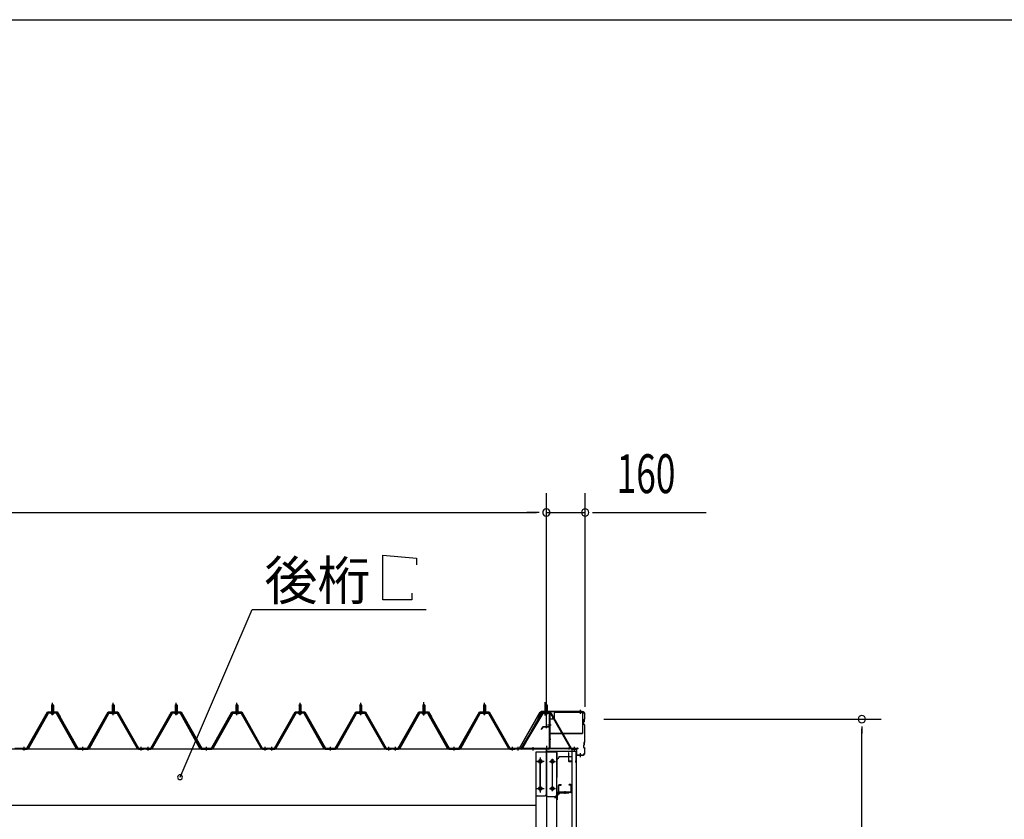
# Model space of a CAD drawing. Extents: x 868 to 32764, y 310 to 22484.
# Drawn here: x 19046 to 23103, y 19190 to 22484 of the extents above; entities that cross this region are included whole.
import ezdxf

# ---------------------------------------------------------------- set-up
doc = ezdxf.new("R2010")
doc.units = 0
doc.header["$LTSCALE"] = 80
doc.header["$MEASUREMENT"] = 0
for name, pattern in [('1PL-M', [15, 12, -1, 1, -1]), ('1PL-S', [4, 2.5, -0.5, 0.5, -0.5]), ('1PL-SL', [6.5, 5, -0.5, 0.5, -0.5]), ('HIDE-M', [2, 1, -1])]:
    doc.linetypes.add(name, pattern=pattern)
for name, color, linetype in [('HIKIDASHI', 6, 'CONTINUOUS'), ('SUNPOU', 4, 'CONTINUOUS'), ('WAKUSEN-01', 50, 'CONTINUOUS'), ('ケラバ', 3, 'CONTINUOUS'), ('ケラバ穴隠し金具', 2, 'CONTINUOUS'), ('パネル受フレ-ム', 1, 'CONTINUOUS'), ('ヨドル-フ88', 2, 'CONTINUOUS'), ('上枠', 3, 'CONTINUOUS'), ('壁', 3, 'CONTINUOUS'), ('後柱', 3, 'CONTINUOUS'), ('後桁', 3, 'CONTINUOUS'), ('端桁金具', 1, 'CONTINUOUS'), ('胴縁', 1, 'CONTINUOUS'), ('胴縁金具', 2, 'CONTINUOUS')]:
    doc.layers.add(name, color=color, linetype=linetype)
doc.styles.add('00', font='ROMANS', dxfattribs={"width": 0.666667, "bigfont": 'BIGFONT'})
doc.styles.add('01', font='ROMANS', dxfattribs={"height": 3, "bigfont": 'BIGFONT'})

msp = doc.modelspace()

# ---------------------------------------------------------------- linework, layer by layer
at = {"layer": 'HIKIDASHI'}
for p, q in [((20542.3, 20094.1), (20542.3, 20278.1)), ((20542.3, 20278.1), (20680.7, 20266.1)), ((20680.7, 20266.1), (20680.7, 20238.1)), ((20662.3, 20094.1), (20542.3, 20094.1)), ((20662.3, 20122.1), (20662.3, 20094.1)), ((19706.9, 19364.2), (20004.5, 20054.1)), ((20004.5, 20054.1), (20721, 20054.1))]:
    msp.add_line(p, q, dxfattribs=at)
for start, end in [(66.6696, 246.6696), (246.6696, 66.6696)]:
    msp.add_arc((19706.9, 19364.2), 10, start, end, dxfattribs=at)
at = {"layer": 'SUNPOU'}
for p, q in [((21216.3, 19573.2), (21216.3, 20534.1)), ((21216.3, 19573.2), (21216.3, 20534.1)), ((21376.3, 19653.2), (21376.3, 20534.1)), ((15656.3, 20454.1), (21176.3, 20454.1)), ((21176.3, 20454.1), (21136.3, 20454.1)), ((21186.3, 20454.1), (21156.3, 20454.1)), ((21186.3, 20454.1), (21156.3, 20454.1)), ((21216.3, 20454.1), (21376.3, 20454.1)), ((21406.3, 20454.1), (21436.3, 20454.1)), ((21416.3, 20454.1), (21875.3, 20454.1)), ((21453.3, 19603.2), (22596.3, 19603.2)), ((22516.3, 19573.2), (22516.3, 19543.2)), ((22516.3, 16318.2), (22516.3, 19563.2))]:
    msp.add_line(p, q, dxfattribs=at)
for centre, start, end in [((21216.3, 20454.1), 0, 180), ((21216.3, 20454.1), 0, 180), ((21216.3, 20454.1), 180, 0), ((21216.3, 20454.1), 180, 0), ((21376.3, 20454.1), 0, 180), ((21376.3, 20454.1), 180, 0), ((22516.3, 19603.2), 90, 270), ((22516.3, 19603.2), 270, 90)]:
    msp.add_arc(centre, 15, start, end, dxfattribs=at)
at = {"layer": 'WAKUSEN-01'}
msp.add_line((868, 22484), (32764, 22484), dxfattribs=at)
msp.add_line((868, 22484), (32764, 22484), dxfattribs=at)
at = {"layer": 'ケラバ', "color": 6, "linetype": '1PL-M'}
for p, q in [((21216.3, 19624.7), (21216.3, 19640.7)), ((21357.3, 19625.4), (21357.3, 19641.4)), ((21357.3, 19446.4), (21357.3, 19462.4))]:
    msp.add_line(p, q, dxfattribs=at)
at = {"layer": 'ケラバ'}
for p, q in [((21193.8, 19632.7), (21181.8, 19602.9)), ((21181.8, 19602.9), (21182.7, 19602.6)), ((21194.7, 19632.3), (21182.7, 19602.6)), ((21364.3, 19633.9), (21195.6, 19633.9)), ((21364.3, 19632.9), (21195.6, 19632.9)), ((21372.3, 19594.8), (21372.3, 19603.5)), ((21374, 19606), (21372.9, 19604.9)), ((21373.3, 19594.8), (21373.3, 19603.5)), ((21374.7, 19605.3), (21373.6, 19604.2)), ((21374.3, 19606.8), (21374.3, 19622.9)), ((21375.3, 19606.8), (21375.3, 19622.9)), ((21370.3, 19582.3), (21370.3, 19591.5)), ((21372, 19594), (21370.9, 19592.9)), ((21370.9, 19580.9), (21374, 19577.8)), ((21371.3, 19582.3), (21371.3, 19591.5)), ((21372.7, 19593.3), (21371.6, 19592.2)), ((21371.6, 19581.6), (21374.7, 19578.5)), ((21374.3, 19510.8), (21374.3, 19577.1)), ((21375.3, 19510.8), (21375.3, 19577.1)), ((21370.3, 19486.3), (21370.3, 19495.5)), ((21372, 19498), (21370.9, 19496.9)), ((21370.9, 19484.9), (21374, 19481.8)), ((21371.3, 19486.3), (21371.3, 19495.5)), ((21372.7, 19497.3), (21371.6, 19496.2)), ((21371.6, 19485.6), (21374.7, 19482.5)), ((21372.3, 19498.8), (21372.3, 19507.5)), ((21374, 19510), (21372.9, 19508.9)), ((21373.3, 19498.8), (21373.3, 19507.5)), ((21374.7, 19509.3), (21373.6, 19508.2)), ((21374.3, 19464.9), (21374.3, 19481.1)), ((21375.3, 19464.9), (21375.3, 19481.1)), ((21339.3, 19424.9), (21339.3, 19472.9)), ((21340.3, 19424.9), (21340.3, 19472.9)), ((21341.3, 19455.9), (21341.3, 19472.9)), ((21364.3, 19454.9), (21342.3, 19454.9)), ((21364.3, 19453.9), (21342.3, 19453.9)), ((21338.3, 19424.9), (21338.3, 19431.9)), ((21339.3, 19431.9), (21338.3, 19431.9))]:
    msp.add_line(p, q, dxfattribs=at)
for centre, radius, start, end in [((21195.6, 19631.9), 2, 90, 158.0394), ((21195.6, 19631.9), 1, 90, 158.0394), ((21364.3, 19622.9), 11, 0, 90), ((21364.3, 19622.9), 10, 0, 90), ((21374.3, 19603.5), 2, 135, 180), ((21374.3, 19603.5), 1, 135, 180), ((21373.3, 19606.8), 1, 315, 0), ((21373.3, 19606.8), 2, 315, 0), ((21372.3, 19591.5), 2, 135, 180), ((21372.3, 19582.3), 2, 180, 225), ((21372.3, 19591.5), 1, 135, 180), ((21372.3, 19582.3), 1, 180, 225), ((21371.3, 19594.8), 1, 315, 0), ((21371.3, 19594.8), 2, 315, 0), ((21373.3, 19577.1), 1, 0, 45), ((21373.3, 19577.1), 2, 0, 45), ((21340.3, 19472.9), 1, 0, 180), ((21372.3, 19495.5), 2, 135, 180), ((21372.3, 19486.3), 2, 180, 225), ((21372.3, 19495.5), 1, 135, 180), ((21372.3, 19486.3), 1, 180, 225), ((21371.3, 19498.8), 1, 315, 0), ((21374.3, 19507.5), 2, 135, 180), ((21371.3, 19498.8), 2, 315, 0), ((21374.3, 19507.5), 1, 135, 180), ((21373.3, 19510.8), 1, 315, 0), ((21373.3, 19481.1), 1, 0, 45), ((21373.3, 19510.8), 2, 315, 0), ((21373.3, 19481.1), 2, 0, 45), ((21342.3, 19455.9), 2, 180, 270), ((21342.3, 19455.9), 1, 180, 270), ((21364.3, 19464.9), 10, 270, 0), ((21364.3, 19464.9), 11, 270, 0), ((21339.3, 19424.9), 1, 180, 0)]:
    msp.add_arc(centre, radius, start, end, dxfattribs=at)
at = {"layer": 'ケラバ穴隠し金具'}
for p, q in [((21228.7, 19603.9), (21228.7, 19546.9)), ((21228.7, 19603.9), (21243.7, 19603.9)), ((21230.3, 19603.9), (21230.3, 19546.9)), ((21248.7, 19626.9), (21248.7, 19608.9)), ((21253.7, 19631.9), (21360.7, 19631.9)), ((21365.7, 19626.9), (21365.7, 19543.9)), ((21228.7, 19546.9), (21233.7, 19546.9)), ((21233.7, 19546.9), (21233.7, 19543.9)), ((21233.7, 19545.5), (21365.7, 19545.5)), ((21233.7, 19543.9), (21365.7, 19543.9))]:
    msp.add_line(p, q, dxfattribs=at)
at = {"layer": 'ケラバ穴隠し金具', "color": 6, "linetype": '1PL-S'}
for p, q in [((21232.7, 19593.9), (21226.2, 19593.9)), ((21226.2, 19555.9), (21232.7, 19555.9))]:
    msp.add_line(p, q, dxfattribs=at)
at = {"layer": 'ケラバ穴隠し金具'}
for centre, start, end in [((21243.7, 19608.9), 270, 0), ((21253.7, 19626.9), 90, 180), ((21360.7, 19626.9), 0, 90)]:
    msp.add_arc(centre, 5, start, end, dxfattribs=at)
at = {"layer": 'パネル受フレ-ム'}
for p, q in [((19177.3, 19660.7), (19181.3, 19664.7)), ((19185.3, 19660.7), (19177.3, 19660.7)), ((19177.3, 19660.7), (19177.3, 19635.7)), ((19181.3, 19664.7), (19185.3, 19660.7)), ((19185.3, 19660.7), (19185.3, 19635.7)), ((19431.3, 19664.7), (19427.3, 19660.7)), ((19427.3, 19660.7), (19427.3, 19635.7)), ((19427.3, 19660.7), (19435.3, 19660.7)), ((19435.3, 19660.7), (19431.3, 19664.7)), ((19435.3, 19660.7), (19435.3, 19635.7)), ((19687.3, 19660.7), (19691.3, 19664.7)), ((19695.3, 19660.7), (19687.3, 19660.7)), ((19687.3, 19660.7), (19687.3, 19635.7)), ((19691.3, 19664.7), (19695.3, 19660.7)), ((19695.3, 19660.7), (19695.3, 19635.7)), ((19941.3, 19664.7), (19937.3, 19660.7)), ((19937.3, 19660.7), (19937.3, 19635.7)), ((19937.3, 19660.7), (19945.3, 19660.7)), ((19945.3, 19660.7), (19941.3, 19664.7)), ((19945.3, 19660.7), (19945.3, 19635.7)), ((20197.3, 19660.7), (20201.3, 19664.7)), ((20197.3, 19660.7), (20201.3, 19664.7)), ((20205.3, 19660.7), (20197.3, 19660.7)), ((20197.3, 19660.7), (20197.3, 19635.7)), ((20205.3, 19660.7), (20197.3, 19660.7)), ((20197.3, 19660.7), (20197.3, 19635.7)), ((20201.3, 19664.7), (20205.3, 19660.7)), ((20201.3, 19664.7), (20205.3, 19660.7)), ((20205.3, 19660.7), (20205.3, 19635.7)), ((20205.3, 19660.7), (20205.3, 19635.7)), ((20451.3, 19664.7), (20447.3, 19660.7)), ((20451.3, 19664.7), (20447.3, 19660.7)), ((20447.3, 19660.7), (20447.3, 19635.7)), ((20447.3, 19660.7), (20455.3, 19660.7)), ((20447.3, 19660.7), (20447.3, 19635.7)), ((20447.3, 19660.7), (20455.3, 19660.7)), ((20455.3, 19660.7), (20451.3, 19664.7)), ((20455.3, 19660.7), (20451.3, 19664.7)), ((20455.3, 19660.7), (20455.3, 19635.7)), ((20455.3, 19660.7), (20455.3, 19635.7)), ((20707.3, 19660.7), (20711.3, 19664.7)), ((20715.3, 19660.7), (20707.3, 19660.7)), ((20707.3, 19660.7), (20707.3, 19635.7)), ((20711.3, 19664.7), (20715.3, 19660.7)), ((20715.3, 19660.7), (20715.3, 19635.7)), ((20961.3, 19664.7), (20957.3, 19660.7)), ((20957.3, 19660.7), (20957.3, 19635.7)), ((20957.3, 19660.7), (20965.3, 19660.7)), ((20965.3, 19660.7), (20961.3, 19664.7)), ((20965.3, 19660.7), (20965.3, 19635.7)), ((21216.3, 19664.7), (21212.3, 19660.7)), ((21216.3, 19664.7), (21212.3, 19660.7)), ((21212.3, 19660.7), (21220.3, 19660.7)), ((21212.3, 19660.7), (21212.3, 19630.7)), ((21212.3, 19660.7), (21212.3, 19635.7)), ((21212.3, 19660.7), (21220.3, 19660.7)), ((21220.3, 19660.7), (21216.3, 19664.7)), ((21220.3, 19660.7), (21216.3, 19664.7)), ((21220.3, 19660.7), (21220.3, 19630.7)), ((21220.3, 19660.7), (21220.3, 19635.7)), ((19161.4, 19627.5), (19079.2, 19484)), ((19164.2, 19625.9), (19082, 19482.4)), ((19195.5, 19630.7), (19167, 19630.7)), ((19195.5, 19627.5), (19167, 19627.5)), ((19175.4, 19630.7), (19175.4, 19631.7)), ((19175.4, 19631.7), (19187.2, 19631.7)), ((19176.3, 19625.5), (19186.3, 19625.5)), ((19177, 19635.7), (19177, 19631.7)), ((19177, 19635.7), (19185.5, 19635.7)), ((19185.5, 19635.7), (19185.5, 19631.7)), ((19187.2, 19631.7), (19187.2, 19630.7)), ((19279.1, 19482.5), (19198.3, 19625.9)), ((19281.9, 19484.1), (19201.1, 19627.5)), ((19330.7, 19484.1), (19411.4, 19627.5)), ((19333.5, 19482.5), (19414.2, 19625.9)), ((19417, 19630.7), (19445.6, 19630.7)), ((19417, 19627.5), (19445.6, 19627.5)), ((19437.2, 19631.7), (19425.4, 19631.7)), ((19425.4, 19631.7), (19425.4, 19630.7)), ((19436.3, 19625.5), (19426.3, 19625.5)), ((19435.5, 19635.7), (19427, 19635.7)), ((19427, 19635.7), (19427, 19631.7)), ((19435.5, 19635.7), (19435.5, 19631.7)), ((19437.2, 19630.7), (19437.2, 19631.7)), ((19448.4, 19625.9), (19530.6, 19482.4)), ((19451.1, 19627.5), (19533.4, 19484)), ((19671.4, 19627.5), (19589.2, 19484)), ((19674.2, 19625.9), (19592, 19482.4)), ((19705.5, 19630.7), (19677, 19630.7)), ((19705.5, 19627.5), (19677, 19627.5)), ((19685.4, 19630.7), (19685.4, 19631.7)), ((19685.4, 19631.7), (19697.2, 19631.7)), ((19686.3, 19625.5), (19696.3, 19625.5)), ((19687, 19635.7), (19687, 19631.7)), ((19687, 19635.7), (19695.5, 19635.7)), ((19695.5, 19635.7), (19695.5, 19631.7)), ((19697.2, 19631.7), (19697.2, 19630.7)), ((19789.1, 19482.5), (19708.3, 19625.9)), ((19791.9, 19484.1), (19711.1, 19627.5)), ((19840.7, 19484.1), (19921.4, 19627.5)), ((19843.5, 19482.5), (19924.2, 19625.9)), ((19927, 19630.7), (19955.6, 19630.7)), ((19927, 19627.5), (19955.6, 19627.5)), ((19947.2, 19631.7), (19935.4, 19631.7)), ((19935.4, 19631.7), (19935.4, 19630.7)), ((19946.3, 19625.5), (19936.3, 19625.5)), ((19945.5, 19635.7), (19937, 19635.7)), ((19937, 19635.7), (19937, 19631.7)), ((19945.5, 19635.7), (19945.5, 19631.7)), ((19947.2, 19630.7), (19947.2, 19631.7)), ((19958.4, 19625.9), (20040.6, 19482.4)), ((19961.1, 19627.5), (20043.4, 19484)), ((20181.4, 19627.5), (20099.2, 19484)), ((20181.4, 19627.5), (20099.2, 19484)), ((20184.2, 19625.9), (20102, 19482.4)), ((20184.2, 19625.9), (20102, 19482.4)), ((20215.5, 19630.7), (20187, 19630.7)), ((20215.5, 19630.7), (20187, 19630.7)), ((20215.5, 19627.5), (20187, 19627.5)), ((20215.5, 19627.5), (20187, 19627.5)), ((20195.4, 19630.7), (20195.4, 19631.7)), ((20195.4, 19631.7), (20207.2, 19631.7)), ((20195.4, 19630.7), (20195.4, 19631.7)), ((20195.4, 19631.7), (20207.2, 19631.7)), ((20196.3, 19625.5), (20206.3, 19625.5)), ((20196.3, 19625.5), (20206.3, 19625.5)), ((20197, 19635.7), (20197, 19631.7)), ((20197, 19635.7), (20205.5, 19635.7)), ((20197, 19635.7), (20197, 19631.7)), ((20197, 19635.7), (20205.5, 19635.7)), ((20205.5, 19635.7), (20205.5, 19631.7)), ((20205.5, 19635.7), (20205.5, 19631.7)), ((20207.2, 19631.7), (20207.2, 19630.7)), ((20207.2, 19631.7), (20207.2, 19630.7)), ((20299.1, 19482.5), (20218.3, 19625.9)), ((20299.1, 19482.5), (20218.3, 19625.9)), ((20301.9, 19484.1), (20221.1, 19627.5)), ((20301.9, 19484.1), (20221.1, 19627.5)), ((20350.7, 19484.1), (20431.4, 19627.5)), ((20350.7, 19484.1), (20431.4, 19627.5)), ((20353.5, 19482.5), (20434.2, 19625.9)), ((20353.5, 19482.5), (20434.2, 19625.9)), ((20437, 19630.7), (20465.6, 19630.7)), ((20437, 19630.7), (20465.6, 19630.7)), ((20437, 19627.5), (20465.6, 19627.5)), ((20437, 19627.5), (20465.6, 19627.5)), ((20457.2, 19631.7), (20445.4, 19631.7)), ((20445.4, 19631.7), (20445.4, 19630.7)), ((20457.2, 19631.7), (20445.4, 19631.7)), ((20445.4, 19631.7), (20445.4, 19630.7)), ((20456.3, 19625.5), (20446.3, 19625.5)), ((20456.3, 19625.5), (20446.3, 19625.5)), ((20455.5, 19635.7), (20447, 19635.7)), ((20447, 19635.7), (20447, 19631.7)), ((20455.5, 19635.7), (20447, 19635.7)), ((20447, 19635.7), (20447, 19631.7)), ((20455.5, 19635.7), (20455.5, 19631.7)), ((20455.5, 19635.7), (20455.5, 19631.7)), ((20457.2, 19630.7), (20457.2, 19631.7)), ((20457.2, 19630.7), (20457.2, 19631.7)), ((20468.4, 19625.9), (20550.6, 19482.4)), ((20468.4, 19625.9), (20550.6, 19482.4)), ((20471.1, 19627.5), (20553.4, 19484)), ((20471.1, 19627.5), (20553.4, 19484)), ((20691.4, 19627.5), (20609.2, 19484)), ((20694.2, 19625.9), (20612, 19482.4)), ((20725.5, 19630.7), (20697, 19630.7)), ((20725.5, 19627.5), (20697, 19627.5)), ((20705.4, 19630.7), (20705.4, 19631.7)), ((20705.4, 19631.7), (20717.2, 19631.7)), ((20706.3, 19625.5), (20716.3, 19625.5)), ((20707, 19635.7), (20707, 19631.7)), ((20707, 19635.7), (20715.5, 19635.7)), ((20715.5, 19635.7), (20715.5, 19631.7)), ((20717.2, 19631.7), (20717.2, 19630.7)), ((20809.1, 19482.5), (20728.3, 19625.9)), ((20811.9, 19484.1), (20731.1, 19627.5)), ((20860.7, 19484.1), (20941.4, 19627.5)), ((20863.5, 19482.5), (20944.2, 19625.9)), ((20947, 19630.7), (20975.6, 19630.7)), ((20947, 19627.5), (20975.6, 19627.5)), ((20967.2, 19631.7), (20955.4, 19631.7)), ((20955.4, 19631.7), (20955.4, 19630.7)), ((20966.3, 19625.5), (20956.3, 19625.5)), ((20965.5, 19635.7), (20957, 19635.7)), ((20957, 19635.7), (20957, 19631.7)), ((20965.5, 19635.7), (20965.5, 19631.7)), ((20967.2, 19630.7), (20967.2, 19631.7)), ((20978.4, 19625.9), (21060.6, 19482.4)), ((20981.1, 19627.5), (21063.4, 19484)), ((21199.4, 19627.6), (21112.3, 19482.9)), ((21115.7, 19484.1), (21196.4, 19627.5)), ((21202.2, 19626), (21115.7, 19482.4)), ((21118.5, 19482.5), (21199.2, 19625.9)), ((21202, 19630.7), (21230.6, 19630.7)), ((21202, 19627.5), (21230.6, 19627.5)), ((21204.9, 19630.7), (21224.9, 19630.7)), ((21204.9, 19627.5), (21224.9, 19627.5)), ((21211.3, 19626.5), (21210.3, 19627.5)), ((21222.2, 19631.7), (21210.4, 19631.7)), ((21210.4, 19631.7), (21210.4, 19630.7)), ((21221.3, 19626.5), (21211.3, 19626.5)), ((21221.3, 19625.5), (21211.3, 19625.5)), ((21220.5, 19635.7), (21212, 19635.7)), ((21212, 19635.7), (21212, 19631.7)), ((21220.5, 19635.7), (21220.5, 19631.7)), ((21221.3, 19626.5), (21222.3, 19627.5)), ((21222.2, 19630.7), (21222.2, 19631.7)), ((21228.1, 19624.3), (21228.1, 19485.6)), ((21231.3, 19624.3), (21231.3, 19485.6)), ((21233.4, 19625.9), (21315.6, 19482.4)), ((21236.1, 19627.5), (21318.4, 19484)), ((19046.3, 19479.2), (19046.3, 19482.4)), ((19056.3, 19479.2), (19056.3, 19482.4)), ((19076.4, 19482.4), (19056.3, 19482.4)), ((19076.4, 19479.2), (19056.3, 19479.2)), ((19058.3, 19479.2), (19077.3, 19479.2)), ((19284.7, 19482.4), (19327.9, 19482.4)), ((19284.7, 19479.2), (19327.9, 19479.2)), ((19536.1, 19482.4), (19556.3, 19482.4)), ((19536.1, 19479.2), (19556.3, 19479.2)), ((19556.3, 19479.2), (19556.3, 19482.4)), ((19556.3, 19479.2), (19556.3, 19482.4)), ((19566.3, 19479.2), (19566.3, 19482.4)), ((19586.4, 19482.4), (19566.3, 19482.4)), ((19586.4, 19479.2), (19566.3, 19479.2)), ((19568.3, 19479.2), (19587.3, 19479.2)), ((19794.7, 19482.4), (19837.9, 19482.4)), ((19794.7, 19479.2), (19837.9, 19479.2)), ((20046.1, 19482.4), (20066.3, 19482.4)), ((20046.1, 19479.2), (20066.3, 19479.2)), ((20066.3, 19479.2), (20066.3, 19482.4)), ((20066.3, 19479.2), (20066.3, 19482.4)), ((20076.3, 19479.2), (20076.3, 19482.4)), ((20096.4, 19482.4), (20076.3, 19482.4)), ((20076.3, 19479.2), (20076.3, 19482.4)), ((20096.4, 19482.4), (20076.3, 19482.4)), ((20096.4, 19479.2), (20076.3, 19479.2)), ((20096.4, 19479.2), (20076.3, 19479.2)), ((20078.3, 19479.2), (20097.3, 19479.2)), ((20078.3, 19479.2), (20097.3, 19479.2)), ((20304.7, 19482.4), (20347.9, 19482.4)), ((20304.7, 19482.4), (20347.9, 19482.4)), ((20304.7, 19479.2), (20347.9, 19479.2)), ((20304.7, 19479.2), (20347.9, 19479.2)), ((20556.1, 19482.4), (20576.3, 19482.4)), ((20556.1, 19482.4), (20576.3, 19482.4)), ((20556.1, 19479.2), (20576.3, 19479.2)), ((20556.1, 19479.2), (20576.3, 19479.2)), ((20576.3, 19479.2), (20576.3, 19482.4)), ((20576.3, 19479.2), (20576.3, 19482.4)), ((20576.3, 19479.2), (20576.3, 19482.4)), ((20576.3, 19479.2), (20576.3, 19482.4)), ((20586.3, 19479.2), (20586.3, 19482.4)), ((20606.4, 19482.4), (20586.3, 19482.4)), ((20606.4, 19479.2), (20586.3, 19479.2)), ((20588.3, 19479.2), (20607.3, 19479.2)), ((20814.7, 19482.4), (20857.9, 19482.4)), ((20814.7, 19479.2), (20857.9, 19479.2)), ((21066.1, 19482.4), (21086.3, 19482.4)), ((21066.1, 19479.2), (21086.3, 19479.2)), ((21086.3, 19479.2), (21086.3, 19482.4)), ((21086.3, 19479.2), (21086.3, 19482.4)), ((21091.3, 19479.2), (21091.3, 19482.4)), ((21112.9, 19482.4), (21091.3, 19482.4)), ((21112.9, 19479.2), (21091.3, 19479.2)), ((21224.9, 19482.4), (21092.3, 19482.4)), ((21092.3, 19482.4), (21092.3, 19479.2)), ((21224.9, 19479.2), (21092.3, 19479.2)), ((21115.7, 19482.4), (21112.3, 19482.9)), ((21339.3, 19479.2), (21320.3, 19479.2)), ((21321.1, 19482.4), (21341.3, 19482.4)), ((21321.1, 19479.2), (21341.3, 19479.2)), ((21341.3, 19479.2), (21341.3, 19482.4))]:
    msp.add_line(p, q, dxfattribs=at)
at = {"layer": 'パネル受フレ-ム', "color": 6}
for p, q in [((19178.3, 19660.7), (19177.9, 19661.4)), ((19178.3, 19660.7), (19178.3, 19635.7)), ((19184.3, 19660.7), (19184.6, 19661.4)), ((19184.3, 19660.7), (19184.3, 19635.7)), ((19428.3, 19660.7), (19427.9, 19661.4)), ((19428.3, 19660.7), (19428.3, 19635.7)), ((19434.3, 19660.7), (19434.6, 19661.4)), ((19434.3, 19660.7), (19434.3, 19635.7)), ((19688.3, 19660.7), (19687.9, 19661.4)), ((19688.3, 19660.7), (19688.3, 19635.7)), ((19694.3, 19660.7), (19694.6, 19661.4)), ((19694.3, 19660.7), (19694.3, 19635.7)), ((19938.3, 19660.7), (19937.9, 19661.4)), ((19938.3, 19660.7), (19938.3, 19635.7)), ((19944.3, 19660.7), (19944.6, 19661.4)), ((19944.3, 19660.7), (19944.3, 19635.7)), ((20198.3, 19660.7), (20197.9, 19661.4)), ((20198.3, 19660.7), (20197.9, 19661.4)), ((20198.3, 19660.7), (20198.3, 19635.7)), ((20198.3, 19660.7), (20198.3, 19635.7)), ((20204.3, 19660.7), (20204.6, 19661.4)), ((20204.3, 19660.7), (20204.6, 19661.4)), ((20204.3, 19660.7), (20204.3, 19635.7)), ((20204.3, 19660.7), (20204.3, 19635.7)), ((20448.3, 19660.7), (20447.9, 19661.4)), ((20448.3, 19660.7), (20447.9, 19661.4)), ((20448.3, 19660.7), (20448.3, 19635.7)), ((20448.3, 19660.7), (20448.3, 19635.7)), ((20454.3, 19660.7), (20454.6, 19661.4)), ((20454.3, 19660.7), (20454.6, 19661.4)), ((20454.3, 19660.7), (20454.3, 19635.7)), ((20454.3, 19660.7), (20454.3, 19635.7)), ((20708.3, 19660.7), (20707.9, 19661.4)), ((20708.3, 19660.7), (20708.3, 19635.7)), ((20714.3, 19660.7), (20714.6, 19661.4)), ((20714.3, 19660.7), (20714.3, 19635.7)), ((20958.3, 19660.7), (20957.9, 19661.4)), ((20958.3, 19660.7), (20958.3, 19635.7)), ((20964.3, 19660.7), (20964.6, 19661.4)), ((20964.3, 19660.7), (20964.3, 19635.7)), ((21213.3, 19660.7), (21212.9, 19661.4)), ((21213.3, 19660.7), (21213.3, 19630.7)), ((21213.3, 19660.7), (21213.3, 19635.7)), ((21219.3, 19660.7), (21219.6, 19661.4)), ((21219.3, 19660.7), (21219.3, 19630.7)), ((21219.3, 19660.7), (21219.3, 19635.7))]:
    msp.add_line(p, q, dxfattribs=at)
at = {"layer": 'パネル受フレ-ム', "color": 6, "linetype": '1PL-M'}
for p, q in [((19181.3, 19619.2), (19181.3, 19670.7)), ((19431.3, 19619.2), (19431.3, 19670.7)), ((19691.3, 19619.2), (19691.3, 19670.7)), ((19941.3, 19619.2), (19941.3, 19670.7)), ((20201.3, 19619.2), (20201.3, 19670.7)), ((20201.3, 19619.2), (20201.3, 19670.7)), ((20451.3, 19619.2), (20451.3, 19670.7)), ((20451.3, 19619.2), (20451.3, 19670.7)), ((20711.3, 19619.2), (20711.3, 19670.7)), ((20961.3, 19619.2), (20961.3, 19670.7)), ((21216.3, 19619.2), (21216.3, 19670.7)), ((19065.3, 19473.2), (19065.3, 19488.4)), ((19306.3, 19473.2), (19306.3, 19488.4)), ((19547.3, 19473.2), (19547.3, 19488.4)), ((19575.3, 19473.2), (19575.3, 19488.4)), ((19816.3, 19473.2), (19816.3, 19488.4)), ((20057.3, 19473.2), (20057.3, 19488.4)), ((20085.3, 19473.2), (20085.3, 19488.4)), ((20085.3, 19473.2), (20085.3, 19488.4)), ((20326.3, 19473.2), (20326.3, 19488.4)), ((20326.3, 19473.2), (20326.3, 19488.4)), ((20567.3, 19473.2), (20567.3, 19488.4)), ((20567.3, 19473.2), (20567.3, 19488.4)), ((20595.3, 19473.2), (20595.3, 19488.4)), ((20836.3, 19473.2), (20836.3, 19488.4)), ((21077.3, 19473.2), (21077.3, 19488.4)), ((21100.3, 19473.2), (21100.3, 19488.4)), ((21332.3, 19473.2), (21332.3, 19488.4))]:
    msp.add_line(p, q, dxfattribs=at)
at = {"layer": 'パネル受フレ-ム', "color": 6, "linetype": '1PL-SL'}
for p, q in [((20711.3, 19618.6), (20711.3, 19673.3)), ((21211, 19618.6), (21211, 19673.3)), ((21216.3, 19618.6), (21216.3, 19673.3)), ((21221.7, 19579.9), (21235.7, 19579.9)), ((21100.3, 19474.8), (21100.3, 19488.8)), ((21161.3, 19473.8), (21161.3, 19487.8))]:
    msp.add_line(p, q, dxfattribs=at)
at = {"layer": 'パネル受フレ-ム', "color": 6, "linetype": 'HIDE-M'}
for p, q in [((19061.3, 19479.2), (19061.3, 19482.4)), ((19069.3, 19479.2), (19069.3, 19482.4)), ((19302.3, 19479.2), (19302.3, 19482.4)), ((19310.3, 19479.2), (19310.3, 19482.4)), ((19543.3, 19479.2), (19543.3, 19482.4)), ((19551.3, 19479.2), (19551.3, 19482.4)), ((19571.3, 19479.2), (19571.3, 19482.4)), ((19579.3, 19479.2), (19579.3, 19482.4)), ((19812.3, 19479.2), (19812.3, 19482.4)), ((19820.3, 19479.2), (19820.3, 19482.4)), ((20053.3, 19479.2), (20053.3, 19482.4)), ((20061.3, 19479.2), (20061.3, 19482.4)), ((20081.3, 19479.2), (20081.3, 19482.4)), ((20081.3, 19479.2), (20081.3, 19482.4)), ((20089.3, 19479.2), (20089.3, 19482.4)), ((20089.3, 19479.2), (20089.3, 19482.4)), ((20322.3, 19479.2), (20322.3, 19482.4)), ((20322.3, 19479.2), (20322.3, 19482.4)), ((20330.3, 19479.2), (20330.3, 19482.4)), ((20330.3, 19479.2), (20330.3, 19482.4)), ((20563.3, 19479.2), (20563.3, 19482.4)), ((20563.3, 19479.2), (20563.3, 19482.4)), ((20571.3, 19479.2), (20571.3, 19482.4)), ((20571.3, 19479.2), (20571.3, 19482.4)), ((20591.3, 19479.2), (20591.3, 19482.4)), ((20599.3, 19479.2), (20599.3, 19482.4)), ((20832.3, 19479.2), (20832.3, 19482.4)), ((20840.3, 19479.2), (20840.3, 19482.4)), ((21073.3, 19479.2), (21073.3, 19482.4)), ((21081.3, 19479.2), (21081.3, 19482.4))]:
    msp.add_line(p, q, dxfattribs=at)
at = {"layer": 'パネル受フレ-ム'}
for centre, radius, start, end in [((19167, 19624.3), 6.4, 90, 150.1803), ((19167, 19624.3), 3.2, 90, 150.1803), ((19176.3, 19626.5), 1, 90, 270), ((19186.3, 19626.5), 1, 270, 90), ((19195.5, 19624.3), 6.4, 29.3816, 90), ((19195.5, 19624.3), 3.2, 29.3816, 90), ((19417, 19624.3), 6.4, 90, 150.6184), ((19417, 19624.3), 3.2, 90, 150.6184), ((19426.3, 19626.5), 1, 90, 270), ((19436.3, 19626.5), 1, 270, 90), ((19445.6, 19624.3), 6.4, 29.8197, 90), ((19445.6, 19624.3), 3.2, 29.8197, 90), ((19677, 19624.3), 6.4, 90, 150.1803), ((19677, 19624.3), 3.2, 90, 150.1803), ((19686.3, 19626.5), 1, 90, 270), ((19696.3, 19626.5), 1, 270, 90), ((19705.5, 19624.3), 6.4, 29.3816, 90), ((19705.5, 19624.3), 3.2, 29.3816, 90), ((19927, 19624.3), 6.4, 90, 150.6184), ((19927, 19624.3), 3.2, 90, 150.6184), ((19936.3, 19626.5), 1, 90, 270), ((19946.3, 19626.5), 1, 270, 90), ((19955.6, 19624.3), 6.4, 29.8197, 90), ((19955.6, 19624.3), 3.2, 29.8197, 90), ((20187, 19624.3), 6.4, 90, 150.1803), ((20187, 19624.3), 6.4, 90, 150.1803), ((20187, 19624.3), 3.2, 90, 150.1803), ((20187, 19624.3), 3.2, 90, 150.1803), ((20196.3, 19626.5), 1, 90, 270), ((20196.3, 19626.5), 1, 90, 270), ((20206.3, 19626.5), 1, 270, 90), ((20206.3, 19626.5), 1, 270, 90), ((20215.5, 19624.3), 6.4, 29.3816, 90), ((20215.5, 19624.3), 6.4, 29.3816, 90), ((20215.5, 19624.3), 3.2, 29.3816, 90), ((20215.5, 19624.3), 3.2, 29.3816, 90), ((20437, 19624.3), 6.4, 90, 150.6184), ((20437, 19624.3), 6.4, 90, 150.6184), ((20437, 19624.3), 3.2, 90, 150.6184), ((20437, 19624.3), 3.2, 90, 150.6184), ((20446.3, 19626.5), 1, 90, 270), ((20446.3, 19626.5), 1, 90, 270), ((20456.3, 19626.5), 1, 270, 90), ((20456.3, 19626.5), 1, 270, 90), ((20465.6, 19624.3), 6.4, 29.8197, 90), ((20465.6, 19624.3), 6.4, 29.8197, 90), ((20465.6, 19624.3), 3.2, 29.8197, 90), ((20465.6, 19624.3), 3.2, 29.8197, 90), ((20697, 19624.3), 6.4, 90, 150.1803), ((20697, 19624.3), 3.2, 90, 150.1803), ((20706.3, 19626.5), 1, 90, 270), ((20716.3, 19626.5), 1, 270, 90), ((20725.5, 19624.3), 6.4, 29.3816, 90), ((20725.5, 19624.3), 3.2, 29.3816, 90), ((20947, 19624.3), 6.4, 90, 150.6184), ((20947, 19624.3), 3.2, 90, 150.6184), ((20956.3, 19626.5), 1, 90, 270), ((20966.3, 19626.5), 1, 270, 90), ((20975.6, 19624.3), 6.4, 29.8197, 90), ((20975.6, 19624.3), 3.2, 29.8197, 90), ((21202, 19624.3), 6.4, 90, 150.6184), ((21202, 19624.3), 3.2, 90, 150.6184), ((21204.9, 19624.3), 6.4, 90, 148.9443), ((21204.9, 19624.3), 3.2, 90, 148.9443), ((21211.3, 19626.5), 1, 90, 270), ((21221.3, 19626.5), 1, 270, 90), ((21224.9, 19624.3), 6.4, 0, 90), ((21224.9, 19624.3), 3.2, 0, 90), ((21230.6, 19624.3), 6.4, 29.8197, 90), ((21230.6, 19624.3), 3.2, 29.8197, 90), ((19076.4, 19485.6), 3.2, 270, 330.1803), ((19076.4, 19485.6), 6.4, 270, 330.1803), ((19284.7, 19485.6), 6.4, 209.3816, 270), ((19284.7, 19485.6), 3.2, 209.3816, 270), ((19327.9, 19485.6), 3.2, 270, 330.6184), ((19327.9, 19485.6), 6.4, 270, 330.6184), ((19536.1, 19485.6), 6.4, 209.8197, 270), ((19536.1, 19485.6), 3.2, 209.8197, 270), ((19586.4, 19485.6), 3.2, 270, 330.1803), ((19586.4, 19485.6), 6.4, 270, 330.1803), ((19794.7, 19485.6), 6.4, 209.3816, 270), ((19794.7, 19485.6), 3.2, 209.3816, 270), ((19837.9, 19485.6), 3.2, 270, 330.6184), ((19837.9, 19485.6), 6.4, 270, 330.6184), ((20046.1, 19485.6), 6.4, 209.8197, 270), ((20046.1, 19485.6), 3.2, 209.8197, 270), ((20096.4, 19485.6), 3.2, 270, 330.1803), ((20096.4, 19485.6), 3.2, 270, 330.1803), ((20096.4, 19485.6), 6.4, 270, 330.1803), ((20096.4, 19485.6), 6.4, 270, 330.1803), ((20304.7, 19485.6), 6.4, 209.3816, 270), ((20304.7, 19485.6), 6.4, 209.3816, 270), ((20304.7, 19485.6), 3.2, 209.3816, 270), ((20304.7, 19485.6), 3.2, 209.3816, 270), ((20347.9, 19485.6), 3.2, 270, 330.6184), ((20347.9, 19485.6), 3.2, 270, 330.6184), ((20347.9, 19485.6), 6.4, 270, 330.6184), ((20347.9, 19485.6), 6.4, 270, 330.6184), ((20556.1, 19485.6), 6.4, 209.8197, 270), ((20556.1, 19485.6), 6.4, 209.8197, 270), ((20556.1, 19485.6), 3.2, 209.8197, 270), ((20556.1, 19485.6), 3.2, 209.8197, 270), ((20606.4, 19485.6), 3.2, 270, 330.1803), ((20606.4, 19485.6), 6.4, 270, 330.1803), ((20814.7, 19485.6), 6.4, 209.3816, 270), ((20814.7, 19485.6), 3.2, 209.3816, 270), ((20857.9, 19485.6), 3.2, 270, 330.6184), ((20857.9, 19485.6), 6.4, 270, 330.6184), ((21066.1, 19485.6), 6.4, 209.8197, 270), ((21066.1, 19485.6), 3.2, 209.8197, 270), ((21112.9, 19485.6), 3.2, 270, 330.6184), ((21112.9, 19485.6), 6.4, 270, 330.6184), ((21224.9, 19485.6), 6.4, 270, 0), ((21224.9, 19485.6), 3.2, 270, 0), ((21321.1, 19485.6), 6.4, 209.8197, 270), ((21321.1, 19485.6), 3.2, 209.8197, 270)]:
    msp.add_arc(centre, radius, start, end, dxfattribs=at)
at = {"layer": 'ヨドル-フ88'}
for p, q in [((19076.3, 19482.9), (19161.3, 19632.9)), ((19076.6, 19482.4), (19161.6, 19632.4)), ((19151.6, 19619.9), (19163.6, 19631.9)), ((19151.9, 19619.5), (19151.6, 19619.9)), ((19151.9, 19619.5), (19163.8, 19631.4)), ((19161.3, 19632.9), (19201.3, 19632.9)), ((19161.6, 19632.4), (19201, 19632.4)), ((19163.6, 19631.9), (19198.6, 19631.9)), ((19163.8, 19631.4), (19198.4, 19631.4)), ((19198.4, 19631.4), (19206.1, 19622.9)), ((19198.6, 19631.9), (19206.5, 19623.2)), ((19201, 19632.4), (19212.3, 19612.9)), ((19201.3, 19632.9), (19212.8, 19613)), ((19206.1, 19622.9), (19286, 19482.4)), ((19206.5, 19623.2), (19286.3, 19482.9)), ((19212.3, 19612.9), (19212.3, 19607)), ((19212.8, 19607), (19212.3, 19607)), ((19212.8, 19613), (19212.8, 19607)), ((19326.3, 19482.9), (19411, 19632.9)), ((19326.6, 19482.4), (19411.3, 19632.4)), ((19411, 19632.9), (19451, 19632.9)), ((19411.3, 19632.4), (19450.7, 19632.4)), ((19450.7, 19632.4), (19535.7, 19482.4)), ((19451, 19632.9), (19536, 19482.9)), ((19586.3, 19482.9), (19671.3, 19632.9)), ((19586.6, 19482.4), (19671.6, 19632.4)), ((19661.6, 19619.9), (19673.6, 19631.9)), ((19661.9, 19619.5), (19661.6, 19619.9)), ((19661.9, 19619.5), (19673.8, 19631.4)), ((19671.3, 19632.9), (19711.3, 19632.9)), ((19671.6, 19632.4), (19711, 19632.4)), ((19673.6, 19631.9), (19708.6, 19631.9)), ((19673.8, 19631.4), (19708.4, 19631.4)), ((19708.4, 19631.4), (19716.1, 19622.9)), ((19708.6, 19631.9), (19716.5, 19623.2)), ((19711, 19632.4), (19722.3, 19612.9)), ((19711.3, 19632.9), (19722.8, 19613)), ((19716.1, 19622.9), (19796, 19482.4)), ((19716.5, 19623.2), (19796.3, 19482.9)), ((19722.3, 19612.9), (19722.3, 19607)), ((19722.8, 19607), (19722.3, 19607)), ((19722.8, 19613), (19722.8, 19607)), ((19836.3, 19482.9), (19921, 19632.9)), ((19836.6, 19482.4), (19921.3, 19632.4)), ((19921, 19632.9), (19961, 19632.9)), ((19921.3, 19632.4), (19960.7, 19632.4)), ((19960.7, 19632.4), (20045.7, 19482.4)), ((19961, 19632.9), (20046, 19482.9)), ((20096.3, 19482.9), (20181.3, 19632.9)), ((20096.6, 19482.4), (20181.6, 19632.4)), ((20171.6, 19619.9), (20183.6, 19631.9)), ((20171.9, 19619.5), (20171.6, 19619.9)), ((20171.9, 19619.5), (20183.8, 19631.4)), ((20181.3, 19632.9), (20221.3, 19632.9)), ((20181.6, 19632.4), (20221, 19632.4)), ((20183.6, 19631.9), (20218.6, 19631.9)), ((20183.8, 19631.4), (20218.4, 19631.4)), ((20218.4, 19631.4), (20226.1, 19622.9)), ((20218.6, 19631.9), (20226.5, 19623.2)), ((20221, 19632.4), (20232.3, 19612.9)), ((20221.3, 19632.9), (20232.8, 19613)), ((20226.1, 19622.9), (20306, 19482.4)), ((20226.5, 19623.2), (20306.3, 19482.9)), ((20232.3, 19612.9), (20232.3, 19607)), ((20232.8, 19607), (20232.3, 19607)), ((20232.8, 19613), (20232.8, 19607)), ((20346.3, 19482.9), (20431, 19632.9)), ((20346.6, 19482.4), (20431.3, 19632.4)), ((20431, 19632.9), (20471, 19632.9)), ((20431.3, 19632.4), (20470.7, 19632.4)), ((20470.7, 19632.4), (20555.7, 19482.4)), ((20471, 19632.9), (20556, 19482.9)), ((20606.3, 19482.9), (20691.3, 19632.9)), ((20606.6, 19482.4), (20691.6, 19632.4)), ((20681.6, 19619.9), (20693.6, 19631.9)), ((20681.9, 19619.5), (20681.6, 19619.9)), ((20681.9, 19619.5), (20693.8, 19631.4)), ((20691.3, 19632.9), (20731.3, 19632.9)), ((20691.6, 19632.4), (20731, 19632.4)), ((20693.6, 19631.9), (20728.6, 19631.9)), ((20693.8, 19631.4), (20728.4, 19631.4)), ((20728.4, 19631.4), (20736.1, 19622.9)), ((20728.6, 19631.9), (20736.5, 19623.2)), ((20731, 19632.4), (20742.3, 19612.9)), ((20731.3, 19632.9), (20742.8, 19613)), ((20736.1, 19622.9), (20816, 19482.4)), ((20736.5, 19623.2), (20816.3, 19482.9)), ((20742.3, 19612.9), (20742.3, 19607)), ((20742.8, 19607), (20742.3, 19607)), ((20742.8, 19613), (20742.8, 19607)), ((20856.3, 19482.9), (20941, 19632.9)), ((20856.6, 19482.4), (20941.3, 19632.4)), ((20941, 19632.9), (20981, 19632.9)), ((20941.3, 19632.4), (20980.7, 19632.4)), ((20980.7, 19632.4), (21065.7, 19482.4)), ((20981, 19632.9), (21066, 19482.9)), ((21106, 19482.9), (21191, 19632.9)), ((21106.3, 19482.4), (21191.3, 19632.4)), ((21191, 19632.9), (21231, 19632.9)), ((21191.3, 19632.4), (21230.7, 19632.4)), ((21230.7, 19632.4), (21242, 19612.9)), ((21231, 19632.9), (21242.5, 19613)), ((21242, 19612.9), (21242, 19607)), ((21242.5, 19607), (21242, 19607)), ((21242.5, 19613), (21242.5, 19607)), ((19025.7, 19482.4), (19076.6, 19482.4)), ((19026, 19482.9), (19076.3, 19482.9)), ((19286, 19482.4), (19326.6, 19482.4)), ((19286.3, 19482.9), (19326.3, 19482.9)), ((19535.7, 19482.4), (19586.6, 19482.4)), ((19536, 19482.9), (19586.3, 19482.9)), ((19796, 19482.4), (19836.6, 19482.4)), ((19796.3, 19482.9), (19836.3, 19482.9)), ((20045.7, 19482.4), (20096.6, 19482.4)), ((20046, 19482.9), (20096.3, 19482.9)), ((20306, 19482.4), (20346.6, 19482.4)), ((20306.3, 19482.9), (20346.3, 19482.9)), ((20555.7, 19482.4), (20606.6, 19482.4)), ((20556, 19482.9), (20606.3, 19482.9)), ((20816, 19482.4), (20856.6, 19482.4)), ((20816.3, 19482.9), (20856.3, 19482.9)), ((21065.7, 19482.4), (21106.3, 19482.4)), ((21066, 19482.9), (21106, 19482.9))]:
    msp.add_line(p, q, dxfattribs=at)
at = {"layer": '上枠'}
for p, q in [((21200.7, 19570.4), (21194.3, 19561.2)), ((21194.3, 19561.2), (21195.1, 19560.7)), ((21201.5, 19569.8), (21195.1, 19560.7)), ((21229.3, 19571.2), (21202.3, 19571.2)), ((21229.3, 19570.2), (21202.3, 19570.2)), ((21230.3, 19569.2), (21230.3, 19484.2)), ((21231.3, 19569.2), (21231.3, 19484.2)), ((21232.3, 19483.2), (21345.3, 19483.2)), ((21232.3, 19482.2), (21345.3, 19482.2)), ((21321.3, 19480.2), (21321.3, 19431.2)), ((21322.3, 19431.2), (21322.3, 19480.2)), ((21323.3, 19481.2), (21345.3, 19481.2)), ((21307.3, 19463.2), (21307.3, 19431.2)), ((21308.3, 19431.2), (21308.3, 19463.2)), ((21308.3, 19456.2), (21309.3, 19456.2)), ((21309.3, 19456.2), (21309.3, 19463.2)), ((21320.3, 19430.2), (21309.3, 19430.2)), ((21309.3, 19429.2), (21320.3, 19429.2))]:
    msp.add_line(p, q, dxfattribs=at)
at = {"layer": '上枠', "color": 6, "linetype": '1PL-M'}
for p, q in [((21216.3, 19565.2), (21216.3, 19576.2)), ((21235.2, 19519.2), (21226.8, 19519.2)), ((21309.3, 19486.5), (21309.3, 19478))]:
    msp.add_line(p, q, dxfattribs=at)
at = {"layer": '上枠'}
for centre, radius, start, end in [((21202.3, 19569.2), 2, 90, 145.008), ((21202.3, 19569.2), 1, 90, 145.008), ((21229.3, 19569.2), 2, 0, 90), ((21229.3, 19569.2), 1, 0, 90), ((21232.3, 19484.2), 2, 180, 270), ((21232.3, 19484.2), 1, 180, 270), ((21323.3, 19480.2), 2, 90, 180), ((21323.3, 19480.2), 1, 90, 180), ((21345.3, 19482.2), 1, 270, 90), ((21308.3, 19463.2), 1, 0, 180), ((21309.3, 19431.2), 2, 180, 270), ((21309.3, 19431.2), 1, 180, 270), ((21320.3, 19431.2), 2, 270, 0), ((21320.3, 19431.2), 1, 270, 0)]:
    msp.add_arc(centre, radius, start, end, dxfattribs=at)
at = {"layer": '上枠', "color": 0, "linetype": 'ByBlock'}
msp.add_point((21346.2, 19482.1), dxfattribs=at)
msp.add_point((21346.2, 19482.1), dxfattribs=at)
at = {"layer": '壁'}
for p, q in [((21340.8, 19470.2), (21320.8, 19470.2)), ((21320.8, 19470.2), (21320.8, 16282.2)), ((21340.8, 16282.2), (21340.8, 19470.2))]:
    msp.add_line(p, q, dxfattribs=at)
at = {"layer": '後柱', "color": 6, "linetype": '1PL-M'}
msp.add_line((21216.3, 19493.2), (21216.3, 16253.2), dxfattribs=at)
at = {"layer": '後柱'}
for p, q in [((21173.8, 19468.2), (21258.8, 19468.2)), ((21173.8, 16278.2), (21173.8, 19468.2)), ((21192.8, 19435.2), (21189.8, 19435.2)), ((21242.8, 19435.2), (21239.8, 19435.2)), ((21258.8, 19468.2), (21258.8, 16278.2)), ((21189.8, 19423.2), (21192.8, 19423.2)), ((21239.8, 19423.2), (21242.8, 19423.2)), ((21192.8, 19323.2), (21189.8, 19323.2)), ((21189.8, 19311.2), (21192.8, 19311.2)), ((21242.8, 19323.2), (21239.8, 19323.2)), ((21239.8, 19311.2), (21242.8, 19311.2))]:
    msp.add_line(p, q, dxfattribs=at)
at = {"layer": '後柱', "color": 6, "linetype": '1PL-SL'}
for p, q in [((21191.3, 19306.2), (21191.3, 19440.2)), ((21241.3, 19306.2), (21241.3, 19440.2)), ((21178.8, 19429.2), (21203.8, 19429.2)), ((21228.8, 19429.2), (21253.8, 19429.2)), ((21178.8, 19317.2), (21203.8, 19317.2)), ((21228.8, 19317.2), (21253.8, 19317.2)), ((21249.8, 19280.2), (21263.8, 19280.2)), ((21249.8, 19280.2), (21263.8, 19280.2))]:
    msp.add_line(p, q, dxfattribs=at)
at = {"layer": '後柱'}
for centre, start, end in [((21189.8, 19429.2), 90, 270), ((21192.8, 19429.2), 270, 90), ((21239.8, 19429.2), 90, 270), ((21242.8, 19429.2), 270, 90), ((21189.8, 19317.2), 90, 270), ((21192.8, 19317.2), 270, 90), ((21239.8, 19317.2), 90, 270), ((21242.8, 19317.2), 270, 90)]:
    msp.add_arc(centre, 6, start, end, dxfattribs=at)
at = {"layer": '後桁'}
for p, q in [((21216.3, 19479.2), (18416.3, 19479.2)), ((21216.3, 19292.2), (21216.3, 19479.2)), ((21216.3, 19292.2), (21216.3, 19479.2)), ((21173.3, 19282.2), (21173.3, 19249.2)), ((21173.3, 19282.2), (21173.3, 19249.2)), ((21178.3, 19287.2), (21211.3, 19287.2)), ((21178.3, 19287.2), (21211.3, 19287.2)), ((18459.3, 19249.2), (21173.3, 19249.2)), ((21173.3, 19254), (21173.3, 19249.2)), ((21173.3, 19254), (21173.3, 19249.2))]:
    msp.add_line(p, q, dxfattribs=at)
at = {"layer": '後桁', "color": 6, "linetype": '1PL-SL'}
for p, q in [((21191.3, 19445.2), (21191.3, 19301.2)), ((21191.3, 19445.2), (21191.3, 19301.2)), ((21207.3, 19429.2), (21175.3, 19429.2)), ((21207.3, 19429.2), (21175.3, 19429.2)), ((21175.3, 19317.2), (21207.3, 19317.2)), ((21175.3, 19317.2), (21207.3, 19317.2))]:
    msp.add_line(p, q, dxfattribs=at)
at = {"layer": '後桁'}
for centre in [(21191.3, 19429.2), (21191.3, 19429.2), (21191.3, 19317.2), (21191.3, 19317.2)]:
    msp.add_circle(centre, 6, dxfattribs=at)
for centre, start, end in [((21178.3, 19282.2), 90, 180), ((21178.3, 19282.2), 90, 180), ((21211.3, 19292.2), 270, 0), ((21211.3, 19292.2), 270, 0)]:
    msp.add_arc(centre, 5, start, end, dxfattribs=at)
at = {"layer": '端桁金具'}
for p, q in [((21217.3, 19470.2), (21217.3, 19289.2)), ((21322.3, 19470.2), (21217.3, 19470.2)), ((21257.8, 19470.2), (21257.8, 19465.2)), ((21259.8, 19465.2), (21257.8, 19465.2)), ((21259.8, 19465.2), (21259.8, 19362.2)), ((21262.3, 19440.2), (21259.8, 19440.2)), ((21267.3, 19449.2), (21267.3, 19445.2)), ((21267.3, 19449.2), (21322.3, 19449.2)), ((21298.3, 19450.2), (21298.3, 19449.2)), ((21322.3, 19449.2), (21322.3, 19470.2)), ((21257.8, 19362.2), (21259.8, 19362.2)), ((21257.8, 19362.2), (21257.8, 19289.2)), ((21222.3, 19284.2), (21252.8, 19284.2))]:
    msp.add_line(p, q, dxfattribs=at)
at = {"layer": '端桁金具', "color": 6, "linetype": '1PL-S'}
for p, q in [((21241.3, 19418.2), (21241.3, 19440.2)), ((21230.3, 19429.2), (21252.3, 19429.2)), ((21230.3, 19317.2), (21252.3, 19317.2)), ((21241.3, 19306.2), (21241.3, 19328.2))]:
    msp.add_line(p, q, dxfattribs=at)
at = {"layer": '端桁金具'}
for centre in [(21241.3, 19429.2), (21241.3, 19317.2)]:
    msp.add_circle(centre, 6, dxfattribs=at)
for centre, start, end in [((21262.3, 19445.2), 270, 0), ((21222.3, 19289.2), 180, 270), ((21252.8, 19289.2), 270, 0)]:
    msp.add_arc(centre, 5, start, end, dxfattribs=at)
at = {"layer": '胴縁'}
for p, q in [((21266.8, 19303.2), (21266.8, 19330.2)), ((21268.4, 19303.2), (21268.4, 19330.2)), ((21269.8, 19333.2), (21276.8, 19333.2)), ((21269.8, 19331.6), (21276.8, 19331.6)), ((21276.8, 19331.6), (21276.8, 19333.2)), ((21317.8, 19333.2), (21310.8, 19333.2)), ((21310.8, 19331.6), (21310.8, 19333.2)), ((21317.8, 19331.6), (21310.8, 19331.6)), ((21319.2, 19303.2), (21319.2, 19330.2)), ((21320.8, 19303.2), (21320.8, 19330.2)), ((21317.8, 19301.8), (21269.8, 19301.8)), ((21317.8, 19300.2), (21269.8, 19300.2))]:
    msp.add_line(p, q, dxfattribs=at)
at = {"layer": '胴縁', "color": 6, "linetype": '1PL-M'}
msp.add_line((21293.8, 19295.2), (21293.8, 19306.8), dxfattribs=at)
at = {"layer": '胴縁'}
for centre, radius, start, end in [((21269.8, 19330.2), 3, 90, 180), ((21269.8, 19330.2), 1.4, 90, 180), ((21317.8, 19330.2), 3, 0, 90), ((21317.8, 19330.2), 1.4, 0, 90), ((21269.8, 19303.2), 3, 180, 270), ((21269.8, 19303.2), 1.4, 180, 270), ((21317.8, 19303.2), 3, 270, 0), ((21317.8, 19303.2), 1.4, 270, 0)]:
    msp.add_arc(centre, radius, start, end, dxfattribs=at)
at = {"layer": '胴縁金具', "color": 6, "linetype": '1PL-SL'}
for p, q in [((21263.6, 19280.2), (21256.3, 19280.2)), ((21293.8, 19295.4), (21293.8, 19302.7))]:
    msp.add_line(p, q, dxfattribs=at)
at = {"layer": '胴縁金具'}
for p, q in [((21258.8, 19297.2), (21258.8, 19270.2)), ((21261.1, 19297.2), (21261.1, 19270.2)), ((21261.1, 19287.9), (21261.6, 19287.9)), ((21308.8, 19300.2), (21261.8, 19300.2)), ((21308.8, 19297.9), (21261.8, 19297.9)), ((21263.6, 19294.4), (21263.6, 19289.9)), ((21264.6, 19295.4), (21269.1, 19295.4)), ((21271.1, 19297.9), (21271.1, 19297.4)), ((21308.8, 19297.9), (21308.8, 19300.2)), ((21258.8, 19270.2), (21261.1, 19270.2))]:
    msp.add_line(p, q, dxfattribs=at)
for centre, radius, start, end in [((21261.8, 19297.2), 3, 90, 180), ((21261.8, 19297.2), 0.7, 90, 180), ((21261.6, 19289.9), 2, 270, 0), ((21264.6, 19294.4), 1, 90, 180), ((21269.1, 19297.4), 2, 270, 0)]:
    msp.add_arc(centre, radius, start, end, dxfattribs=at)

# ---------------------------------------------------------------- texts
at = {"layer": 'HIKIDASHI', "style": '01'}
msp.add_text('後桁', height=160, dxfattribs=at).set_placement((20054.9, 20094.1))
at = {"layer": 'SUNPOU', "style": '00', "width": 0.666667}
msp.add_text('160', height=160, dxfattribs=at).set_placement((21505.8, 20534.1))

doc.saveas('drawing.dxf')
